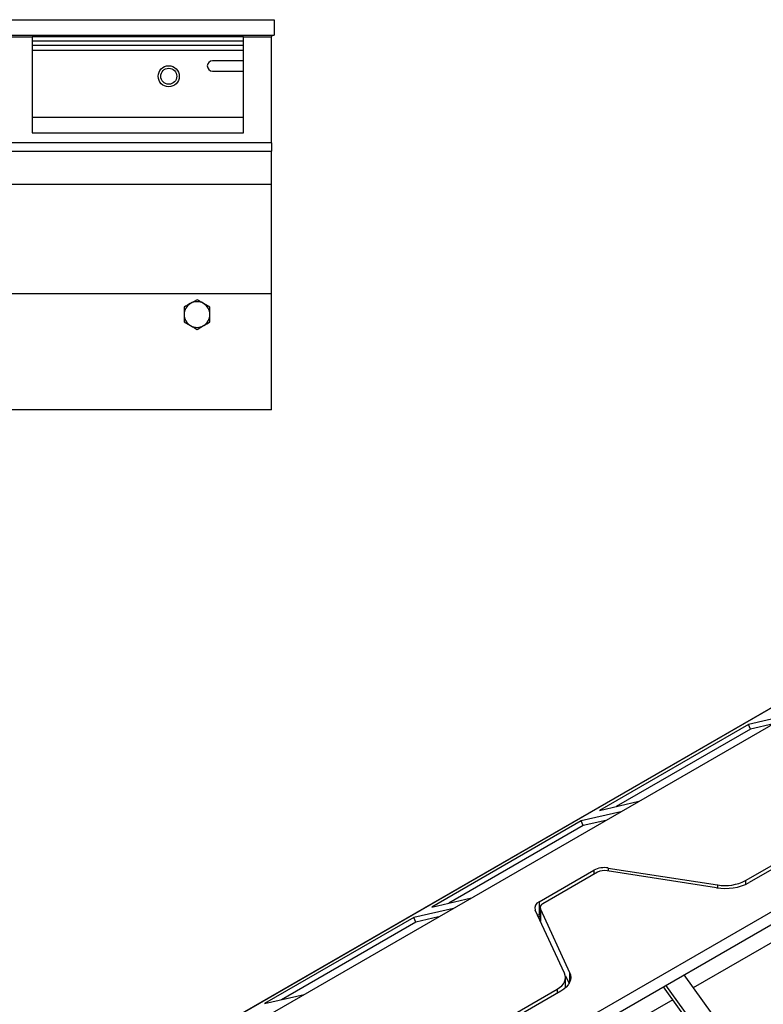
# Model space of a CAD drawing. Units: millimetres. Extents: x 6 to 292, y 6 to 204.
# Drawn here: x 214 to 234, y 96 to 122 of the extents above; entities that cross this region are included whole.
import ezdxf

# ---------------------------------------------------------------- set-up
doc = ezdxf.new("R2010")
doc.units = ezdxf.units.MM

msp = doc.modelspace()

# ---------------------------------------------------------------- linework, layer by layer
at = {"color": 7, "linetype": 'Continuous', "lineweight": 25}
for p, q in [((60.834, 121.639), (220.834, 121.639)), ((220.834, 121.639), (220.834, 121.239)), ((60.834, 121.239), (220.834, 121.239)), ((220.767, 121.239), (220.767, 121.191)), ((213.914, 121.191), (214.567, 121.191)), ((214.567, 121.191), (214.567, 118.705)), ((220.034, 121.191), (214.567, 121.191)), ((220.034, 121.081), (214.567, 121.081)), ((220.034, 118.705), (220.034, 121.191)), ((220.034, 121.191), (220.767, 121.191)), ((220.767, 118.451), (220.767, 121.191)), ((220.034, 120.972), (214.567, 120.972)), ((220.034, 120.572), (219.234, 120.572)), ((219.234, 120.306), (220.034, 120.306)), ((262.021, 119.7), (148.884, 54.387)), ((220.034, 119.106), (214.567, 119.106)), ((214.567, 118.705), (220.034, 118.705)), ((220.767, 118.451), (60.901, 118.451)), ((259.215, 118.529), (146.172, 53.27)), ((146.197, 53.28), (259.24, 118.538)), ((220.767, 118.451), (220.767, 118.232)), ((60.901, 118.232), (220.767, 118.232)), ((220.767, 117.371), (220.767, 118.232)), ((220.767, 117.371), (60.901, 117.371)), ((153.079, 51.965), (266.217, 117.278)), ((220.767, 114.53), (220.767, 117.371)), ((153.079, 51.638), (266.217, 116.951)), ((220.767, 114.53), (60.901, 114.53)), ((218.834, 114.381), (218.667, 114.285)), ((220.767, 111.53), (220.767, 114.53)), ((219.167, 114.189), (219.001, 114.285)), ((218.501, 113.804), (218.667, 113.708)), ((218.834, 113.611), (219.001, 113.708)), ((220.767, 111.53), (60.901, 111.53)), ((233.122, 103.372), (229.256, 101.14)), ((234.149, 103.609), (233.122, 103.372)), ((233.176, 103.252), (233.122, 103.372)), ((233.765, 103.388), (233.176, 103.252)), ((233.176, 103.252), (229.695, 101.242)), ((229.256, 101.14), (230.283, 101.378)), ((229.812, 101.106), (228.785, 100.868)), ((228.785, 100.868), (224.92, 98.637)), ((228.839, 100.748), (228.785, 100.868)), ((229.428, 100.884), (228.839, 100.748)), ((228.839, 100.748), (225.358, 98.738)), ((233.039, 99.322), (234.453, 100.139)), ((234.551, 100.086), (233.137, 99.27)), ((227.697, 98.775), (229.111, 99.591)), ((232.29, 99.139), (229.457, 99.577)), ((229.488, 99.649), (232.321, 99.211)), ((229.209, 99.539), (227.795, 98.722)), ((224.92, 98.637), (225.947, 98.874)), ((227.697, 98.775), (227.697, 98.448)), ((225.475, 98.602), (224.448, 98.365)), ((228.355, 96.922), (227.596, 98.557)), ((227.719, 98.618), (227.719, 98.291)), ((227.728, 98.579), (228.487, 96.943)), ((235.485, 98.734), (231.687, 96.542)), ((224.448, 98.365), (220.583, 96.133)), ((224.502, 98.244), (224.448, 98.365)), ((225.091, 98.38), (224.502, 98.244)), ((227.719, 98.401), (227.679, 98.378)), ((227.697, 98.448), (227.719, 98.461)), ((224.502, 98.244), (221.021, 96.234)), ((228.376, 96.857), (228.472, 96.651)), ((228.38, 96.541), (228.38, 96.81)), ((231.444, 96.877), (233.934, 93.428)), ((226.749, 95.691), (228.163, 96.507)), ((233.404, 93.122), (230.915, 96.572)), ((233.472, 93.161), (230.982, 96.611)), ((220.583, 96.133), (221.61, 96.371)), ((228.261, 96.455), (226.846, 95.638)), ((231.157, 96.236), (227.359, 94.043))]:
    msp.add_line(p, q, dxfattribs=at)
at = {"color": 8, "linetype": 'Continuous', "lineweight": 25}
for p, q in [((220.034, 120.839), (214.567, 120.839)), ((229.111, 99.591), (229.111, 99.482)), ((229.488, 99.649), (229.488, 99.572)), ((233.039, 99.322), (233.039, 99.221)), ((232.321, 99.211), (232.321, 99.134)), ((227.728, 98.579), (227.728, 98.272)), ((228.487, 96.943), (228.487, 96.682)), ((228.163, 96.507), (228.163, 96.398))]:
    msp.add_line(p, q, dxfattribs=at)
at = {"color": 7, "linetype": 'Continuous', "lineweight": 25, "flags": 128}
for points in [[(227.659, 98.422), (227.663, 98.426), (227.697, 98.448)], [(228.163, 96.507), (228.227, 96.549), (228.281, 96.596), (228.324, 96.646), (228.355, 96.699), (228.374, 96.754), (228.38, 96.81), (228.374, 96.866), (228.355, 96.922)], [(228.487, 96.943), (228.51, 96.879), (228.517, 96.813), (228.51, 96.746), (228.487, 96.682), (228.451, 96.619), (228.4, 96.559), (228.336, 96.504), (228.261, 96.455)]]:
    msp.add_lwpolyline(points, dxfattribs=at)
at = {"color": 7, "linetype": 'Continuous', "lineweight": 25}
for radius in [0.273, 0.207]:
    msp.add_circle((218.101, 120.172), radius, dxfattribs=at)
for centre, radius, start, end in [((219.234, 120.439), 0.133, 90, 270), ((218.834, 113.996), 0.333, 120, 180), ((218.834, 113.996), 0.333, 60, 120), ((218.834, 113.996), 0.333, 360, 60), ((218.834, 113.996), 0.333, 180, 240), ((218.834, 113.996), 0.333, 300, 360), ((218.834, 113.996), 0.333, 240, 300), ((229.386, 99.059), 0.599, 80.2287, 117.3572), ((229.39, 99.189), 0.394, 80.2292, 117.3571), ((232.515, 100.336), 1.141, 260.2288, 297.3573), ((232.519, 100.465), 1.346, 260.2287, 297.3572), ((227.758, 98.614), 0.171, 110.7432, 199.4595), ((227.835, 98.617), 0.113, 110.7423, 199.4603)]:
    msp.add_arc(centre, radius, start, end, dxfattribs=at)
for points, knots in [([(219.001, 114.285), (218.997, 114.287), (218.94, 114.32), (218.885, 114.352), (218.834, 114.381)], [0, 0, 0, 0, 0.070201, 1, 1, 1, 1]), ([(218.667, 114.285), (218.663, 114.283), (218.607, 114.25), (218.552, 114.218), (218.501, 114.189)], [0, 0, 0, 0, 0.070201, 1, 1, 1, 1]), ([(218.501, 114.189), (218.501, 114.14), (218.501, 114.077), (218.501, 114.011), (218.501, 113.996)], [0, 0, 0, 0, 0.76815, 1, 1, 1, 1]), ([(219.167, 113.996), (219.167, 114.011), (219.167, 114.077), (219.167, 114.14), (219.167, 114.189)], [0, 0, 0, 0, 0.23185, 1, 1, 1, 1]), ([(218.501, 113.996), (218.501, 113.945), (218.501, 113.88), (218.501, 113.817), (218.501, 113.804)], [0, 0, 0, 0, 0.788999, 1, 1, 1, 1]), ([(219.167, 113.804), (219.167, 113.817), (219.167, 113.88), (219.167, 113.945), (219.167, 113.996)], [0, 0, 0, 0, 0.211001, 1, 1, 1, 1]), ([(218.667, 113.708), (218.671, 113.705), (218.728, 113.673), (218.783, 113.641), (218.834, 113.611)], [0, 0, 0, 0, 0.0702, 1, 1, 1, 1]), ([(219.001, 113.708), (219.005, 113.71), (219.061, 113.742), (219.116, 113.774), (219.167, 113.804)], [0, 0, 0, 0, 0.070201, 1, 1, 1, 1])]:
    msp.add_open_spline(points, degree=3, knots=knots, dxfattribs=at)

doc.saveas('drawing.dxf')
